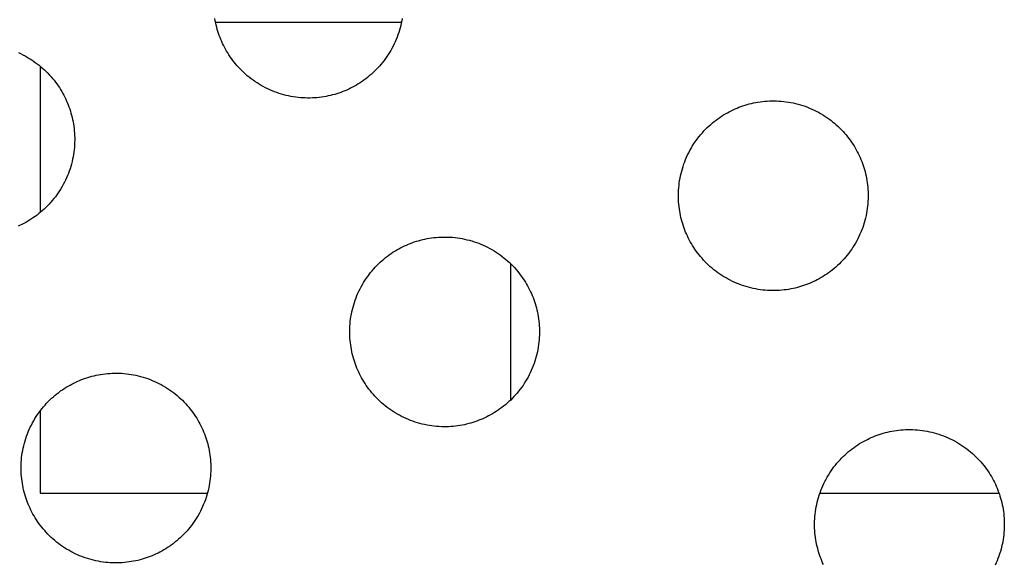
# Model space of a CAD drawing. Units: millimetres. Extents: x -10169 to 17350, y -5485 to 7572.
# Drawn here: x -3857 to -3660, y 3165 to 3274 of the extents above; entities that cross this region are included whole.
import ezdxf

# ---------------------------------------------------------------- set-up
doc = ezdxf.new("R2010")
doc.units = ezdxf.units.MM
doc.layers.add('Make2D$Visible$Curves', color=7, linetype='Continuous', true_color=0x000000)

msp = doc.modelspace()

# ---------------------------------------------------------------- linework, layer by layer
at = {"layer": 'Make2D$Visible$Curves', "lineweight": -3}
for points in [[(-3791.9, 3259.75), (-3792.29, 3259.6), (-3792.69, 3259.45), (-3793.09, 3259.31), (-3793.51, 3259.17), (-3793.92, 3259.05), (-3794.35, 3258.93), (-3794.78, 3258.82), (-3795.21, 3258.72), (-3795.66, 3258.64), (-3796.1, 3258.56), (-3796.55, 3258.49), (-3797.01, 3258.43), (-3797.47, 3258.38), (-3797.93, 3258.35), (-3798.4, 3258.32), (-3798.87, 3258.31), (-3799.34, 3258.31), (-3799.82, 3258.32), (-3800.3, 3258.34), (-3800.77, 3258.38), (-3801.25, 3258.42), (-3801.73, 3258.48), (-3802.21, 3258.55), (-3802.69, 3258.64), (-3803.17, 3258.73), (-3803.65, 3258.84), (-3804.12, 3258.96), (-3804.59, 3259.1), (-3805.06, 3259.24), (-3805.53, 3259.4), (-3805.99, 3259.57), (-3806.44, 3259.75), (-3806.9, 3259.95), (-3807.34, 3260.15), (-3807.78, 3260.37), (-3808.22, 3260.6), (-3808.65, 3260.84), (-3809.07, 3261.09), (-3809.48, 3261.35), (-3809.89, 3261.62), (-3810.28, 3261.9), (-3810.67, 3262.18), (-3811.05, 3262.48), (-3811.43, 3262.79), (-3811.79, 3263.1), (-3812.14, 3263.42), (-3812.49, 3263.75), (-3812.82, 3264.09), (-3813.14, 3264.43), (-3813.45, 3264.78), (-3813.76, 3265.13), (-3814.05, 3265.49), (-3814.33, 3265.85), (-3814.6, 3266.22), (-3814.86, 3266.59), (-3815.11, 3266.97), (-3815.35, 3267.34), (-3815.58, 3267.72), (-3815.8, 3268.11), (-3816, 3268.49), (-3816.2, 3268.88), (-3816.39, 3269.26), (-3816.56, 3269.65), (-3816.73, 3270.04), (-3816.89, 3270.43), (-3817.04, 3270.83), (-3817.18, 3271.23), (-3817.31, 3271.65), (-3817.44, 3272.06), (-3817.55, 3272.49), (-3817.66, 3272.92), (-3817.76, 3273.36), (-3817.85, 3273.8), (-3817.93, 3274.24)], [(-3780.41, 3274.27), (-3780.5, 3273.79), (-3780.59, 3273.31), (-3780.7, 3272.84), (-3780.82, 3272.36), (-3780.96, 3271.89), (-3781.1, 3271.42), (-3781.26, 3270.96), (-3781.43, 3270.5), (-3781.61, 3270.04), (-3781.81, 3269.59), (-3782.01, 3269.14), (-3782.23, 3268.7), (-3782.46, 3268.26), (-3782.7, 3267.84), (-3782.95, 3267.42), (-3783.21, 3267), (-3783.48, 3266.6), (-3783.76, 3266.2), (-3784.04, 3265.81), (-3784.34, 3265.43), (-3784.65, 3265.06), (-3784.96, 3264.69), (-3785.28, 3264.34), (-3785.61, 3264), (-3785.95, 3263.66), (-3786.29, 3263.34), (-3786.64, 3263.03), (-3786.99, 3262.73), (-3787.35, 3262.43), (-3787.71, 3262.15), (-3788.08, 3261.88), (-3788.45, 3261.62), (-3788.83, 3261.37), (-3789.2, 3261.13), (-3789.58, 3260.9), (-3789.97, 3260.69), (-3790.35, 3260.48), (-3790.74, 3260.28), (-3791.12, 3260.1), (-3791.51, 3259.92), (-3791.9, 3259.75)], [(-3780.56, 3273.45), (-3817.78, 3273.45)], [(-3857.29, 3267.4), (-3856.84, 3267.2), (-3856.4, 3266.98), (-3855.96, 3266.75), (-3855.54, 3266.51), (-3855.11, 3266.26), (-3854.7, 3266), (-3854.3, 3265.73), (-3853.9, 3265.46), (-3853.51, 3265.17), (-3853.13, 3264.87), (-3852.76, 3264.56), (-3852.39, 3264.25), (-3852.04, 3263.93), (-3851.7, 3263.6), (-3851.36, 3263.26), (-3851.04, 3262.92), (-3850.73, 3262.57), (-3850.42, 3262.22), (-3850.13, 3261.86), (-3849.85, 3261.5), (-3849.58, 3261.13), (-3849.32, 3260.76), (-3849.07, 3260.39), (-3848.83, 3260.01), (-3848.6, 3259.63), (-3848.39, 3259.24), (-3848.18, 3258.86), (-3847.98, 3258.47), (-3847.8, 3258.09), (-3847.62, 3257.7), (-3847.45, 3257.31), (-3847.3, 3256.92), (-3847.15, 3256.52), (-3847.01, 3256.12), (-3846.87, 3255.71), (-3846.75, 3255.29), (-3846.63, 3254.86), (-3846.52, 3254.43), (-3846.42, 3254), (-3846.33, 3253.55), (-3846.26, 3253.11), (-3846.19, 3252.66), (-3846.13, 3252.2), (-3846.08, 3251.74), (-3846.05, 3251.28), (-3846.02, 3250.81), (-3846.01, 3250.34), (-3846.01, 3249.87), (-3846.02, 3249.39), (-3846.04, 3248.91), (-3846.07, 3248.44), (-3846.12, 3247.96), (-3846.18, 3247.48), (-3846.25, 3247), (-3846.34, 3246.52), (-3846.43, 3246.04), (-3846.54, 3245.57), (-3846.66, 3245.09), (-3846.8, 3244.62), (-3846.94, 3244.15), (-3847.1, 3243.69), (-3847.27, 3243.22), (-3847.45, 3242.77), (-3847.65, 3242.32), (-3847.85, 3241.87), (-3848.07, 3241.43), (-3848.3, 3240.99), (-3848.54, 3240.56), (-3848.79, 3240.14), (-3849.05, 3239.73), (-3849.32, 3239.32), (-3849.6, 3238.93), (-3849.88, 3238.54), (-3850.18, 3238.16), (-3850.49, 3237.78), (-3850.8, 3237.42), (-3851.12, 3237.07), (-3851.45, 3236.73), (-3851.79, 3236.39), (-3852.13, 3236.07), (-3852.48, 3235.76), (-3852.83, 3235.45), (-3853.19, 3235.16), (-3853.55, 3234.88), (-3853.92, 3234.61), (-3854.29, 3234.35), (-3854.67, 3234.1), (-3855.04, 3233.86), (-3855.42, 3233.63), (-3855.81, 3233.41), (-3856.19, 3233.21), (-3856.58, 3233.01), (-3856.96, 3232.82), (-3857.35, 3232.65)], [(-3852.93, 3264.71), (-3852.93, 3235.37)], [(-3713.33, 3256.3), (-3712.94, 3256.46), (-3712.54, 3256.61), (-3712.14, 3256.75), (-3711.72, 3256.88), (-3711.31, 3257.01), (-3710.88, 3257.13), (-3710.45, 3257.23), (-3710.02, 3257.33), (-3709.57, 3257.42), (-3709.13, 3257.5), (-3708.68, 3257.57), (-3708.22, 3257.62), (-3707.76, 3257.67), (-3707.3, 3257.71), (-3706.83, 3257.73), (-3706.36, 3257.74), (-3705.89, 3257.75), (-3705.41, 3257.74), (-3704.93, 3257.71), (-3704.46, 3257.68), (-3703.98, 3257.63), (-3703.5, 3257.57), (-3703.02, 3257.5), (-3702.54, 3257.42), (-3702.06, 3257.32), (-3701.58, 3257.21), (-3701.11, 3257.09), (-3700.64, 3256.96), (-3700.17, 3256.81), (-3699.7, 3256.65), (-3699.24, 3256.48), (-3698.79, 3256.3), (-3698.33, 3256.11), (-3697.89, 3255.9), (-3697.45, 3255.68), (-3697.01, 3255.46), (-3696.58, 3255.22), (-3696.16, 3254.97), (-3695.75, 3254.71), (-3695.34, 3254.44), (-3694.95, 3254.16), (-3694.56, 3253.87), (-3694.18, 3253.57), (-3693.8, 3253.27), (-3693.44, 3252.95), (-3693.09, 3252.63), (-3692.74, 3252.3), (-3692.41, 3251.97), (-3692.09, 3251.63), (-3691.78, 3251.28), (-3691.47, 3250.92), (-3691.18, 3250.57), (-3690.9, 3250.2), (-3690.63, 3249.84), (-3690.37, 3249.46), (-3690.12, 3249.09), (-3689.88, 3248.71), (-3689.65, 3248.33), (-3689.43, 3247.95), (-3689.23, 3247.56), (-3689.03, 3247.18), (-3688.84, 3246.79), (-3688.67, 3246.4), (-3688.5, 3246.02), (-3688.34, 3245.62), (-3688.2, 3245.23), (-3688.05, 3244.82), (-3687.92, 3244.41), (-3687.79, 3243.99), (-3687.68, 3243.57), (-3687.57, 3243.14), (-3687.47, 3242.7), (-3687.38, 3242.26), (-3687.3, 3241.81), (-3687.24, 3241.36), (-3687.18, 3240.9), (-3687.13, 3240.44), (-3687.1, 3239.98), (-3687.07, 3239.51), (-3687.06, 3239.04), (-3687.06, 3238.57), (-3687.07, 3238.09), (-3687.09, 3237.62), (-3687.12, 3237.14), (-3687.17, 3236.66), (-3687.23, 3236.18), (-3687.3, 3235.7), (-3687.38, 3235.22), (-3687.48, 3234.75), (-3687.59, 3234.27), (-3687.71, 3233.79), (-3687.84, 3233.32), (-3687.99, 3232.85), (-3688.15, 3232.39), (-3688.32, 3231.93), (-3688.5, 3231.47), (-3688.7, 3231.02), (-3688.9, 3230.57), (-3689.12, 3230.13), (-3689.35, 3229.7), (-3689.59, 3229.27), (-3689.84, 3228.85), (-3690.1, 3228.43), (-3690.36, 3228.03), (-3690.64, 3227.63), (-3690.93, 3227.24), (-3691.23, 3226.86), (-3691.54, 3226.49), (-3691.85, 3226.13), (-3692.17, 3225.77), (-3692.5, 3225.43), (-3692.83, 3225.1), (-3693.18, 3224.77), (-3693.52, 3224.46), (-3693.88, 3224.16), (-3694.24, 3223.86), (-3694.6, 3223.58), (-3694.97, 3223.31), (-3695.34, 3223.05), (-3695.71, 3222.8), (-3696.09, 3222.56), (-3696.47, 3222.34), (-3696.85, 3222.12), (-3697.24, 3221.91), (-3697.62, 3221.71), (-3698.01, 3221.53), (-3698.4, 3221.35), (-3698.79, 3221.19)], [(-3698.79, 3221.19), (-3699.18, 3221.03), (-3699.58, 3220.88), (-3699.98, 3220.74), (-3700.39, 3220.6), (-3700.81, 3220.48), (-3701.24, 3220.36), (-3701.67, 3220.25), (-3702.1, 3220.16), (-3702.54, 3220.07), (-3702.99, 3219.99), (-3703.44, 3219.92), (-3703.9, 3219.86), (-3704.36, 3219.82), (-3704.82, 3219.78), (-3705.29, 3219.75), (-3705.76, 3219.74), (-3706.23, 3219.74), (-3706.71, 3219.75), (-3707.19, 3219.77), (-3707.66, 3219.81), (-3708.14, 3219.85), (-3708.62, 3219.91), (-3709.1, 3219.98), (-3709.58, 3220.07), (-3710.06, 3220.16), (-3710.53, 3220.27), (-3711.01, 3220.4), (-3711.48, 3220.53), (-3711.95, 3220.67), (-3712.41, 3220.83), (-3712.87, 3221), (-3713.33, 3221.19), (-3713.78, 3221.38), (-3714.23, 3221.59), (-3714.67, 3221.8), (-3715.11, 3222.03), (-3715.53, 3222.27), (-3715.96, 3222.52), (-3716.37, 3222.78), (-3716.78, 3223.05), (-3717.17, 3223.33), (-3717.56, 3223.62), (-3717.94, 3223.91), (-3718.31, 3224.22), (-3718.68, 3224.53), (-3719.03, 3224.85), (-3719.37, 3225.18), (-3719.71, 3225.52), (-3720.03, 3225.86), (-3720.34, 3226.21), (-3720.65, 3226.56), (-3720.94, 3226.92), (-3721.22, 3227.28), (-3721.49, 3227.65), (-3721.75, 3228.02), (-3722, 3228.4), (-3722.24, 3228.78), (-3722.47, 3229.16), (-3722.68, 3229.54), (-3722.89, 3229.92), (-3723.09, 3230.31), (-3723.27, 3230.7), (-3723.45, 3231.08), (-3723.62, 3231.47), (-3723.77, 3231.86), (-3723.92, 3232.26), (-3724.07, 3232.67), (-3724.2, 3233.08), (-3724.32, 3233.5), (-3724.44, 3233.92), (-3724.55, 3234.35), (-3724.65, 3234.79), (-3724.74, 3235.23), (-3724.81, 3235.68), (-3724.88, 3236.13), (-3724.94, 3236.58), (-3724.99, 3237.04), (-3725.02, 3237.51), (-3725.05, 3237.97), (-3725.06, 3238.44), (-3725.06, 3238.92), (-3725.05, 3239.39), (-3725.03, 3239.87), (-3725, 3240.35), (-3724.95, 3240.83), (-3724.89, 3241.31), (-3724.82, 3241.79), (-3724.73, 3242.26), (-3724.64, 3242.74), (-3724.53, 3243.22), (-3724.41, 3243.69), (-3724.27, 3244.16), (-3724.13, 3244.63), (-3723.97, 3245.1), (-3723.8, 3245.56), (-3723.62, 3246.02), (-3723.42, 3246.47), (-3723.22, 3246.91), (-3723, 3247.36), (-3722.77, 3247.79), (-3722.53, 3248.22), (-3722.28, 3248.64), (-3722.02, 3249.05), (-3721.75, 3249.46), (-3721.47, 3249.86), (-3721.19, 3250.25), (-3720.89, 3250.63), (-3720.58, 3251), (-3720.27, 3251.36), (-3719.95, 3251.71), (-3719.62, 3252.06), (-3719.28, 3252.39), (-3718.94, 3252.71), (-3718.59, 3253.03), (-3718.24, 3253.33), (-3717.88, 3253.62), (-3717.52, 3253.9), (-3717.15, 3254.17), (-3716.78, 3254.43), (-3716.41, 3254.68), (-3716.03, 3254.92), (-3715.65, 3255.15), (-3715.26, 3255.37), (-3714.88, 3255.58), (-3714.49, 3255.77), (-3714.11, 3255.96), (-3713.72, 3256.13), (-3713.33, 3256.3)], [(-3764.63, 3193.91), (-3765.02, 3193.76), (-3765.42, 3193.61), (-3765.82, 3193.47), (-3766.23, 3193.33), (-3766.65, 3193.21), (-3767.08, 3193.09), (-3767.51, 3192.98), (-3767.94, 3192.88), (-3768.38, 3192.8), (-3768.83, 3192.72), (-3769.28, 3192.65), (-3769.74, 3192.59), (-3770.2, 3192.54), (-3770.66, 3192.51), (-3771.13, 3192.48), (-3771.6, 3192.47), (-3772.07, 3192.47), (-3772.55, 3192.48), (-3773.03, 3192.5), (-3773.5, 3192.54), (-3773.98, 3192.58), (-3774.46, 3192.64), (-3774.94, 3192.71), (-3775.42, 3192.8), (-3775.9, 3192.89), (-3776.37, 3193), (-3776.85, 3193.12), (-3777.32, 3193.26), (-3777.79, 3193.4), (-3778.25, 3193.56), (-3778.71, 3193.73), (-3779.17, 3193.91), (-3779.62, 3194.11), (-3780.07, 3194.31), (-3780.51, 3194.53), (-3780.95, 3194.76), (-3781.37, 3195), (-3781.8, 3195.25), (-3782.21, 3195.51), (-3782.62, 3195.78), (-3783.01, 3196.06), (-3783.4, 3196.34), (-3783.78, 3196.64), (-3784.15, 3196.95), (-3784.52, 3197.26), (-3784.87, 3197.58), (-3785.21, 3197.91), (-3785.55, 3198.25), (-3785.87, 3198.59), (-3786.18, 3198.94), (-3786.49, 3199.29), (-3786.78, 3199.65), (-3787.06, 3200.01), (-3787.33, 3200.38), (-3787.59, 3200.75), (-3787.84, 3201.13), (-3788.08, 3201.5), (-3788.31, 3201.88), (-3788.52, 3202.27), (-3788.73, 3202.65), (-3788.93, 3203.04), (-3789.11, 3203.42), (-3789.29, 3203.81), (-3789.46, 3204.2), (-3789.61, 3204.59), (-3789.76, 3204.99), (-3789.91, 3205.39), (-3790.04, 3205.81), (-3790.16, 3206.22), (-3790.28, 3206.65), (-3790.39, 3207.08), (-3790.49, 3207.52), (-3790.58, 3207.96), (-3790.65, 3208.4), (-3790.72, 3208.85), (-3790.78, 3209.31), (-3790.83, 3209.77), (-3790.86, 3210.23), (-3790.89, 3210.7), (-3790.9, 3211.17), (-3790.9, 3211.65), (-3790.89, 3212.12), (-3790.87, 3212.6), (-3790.84, 3213.08), (-3790.79, 3213.55), (-3790.73, 3214.03), (-3790.66, 3214.51), (-3790.57, 3214.99), (-3790.48, 3215.47), (-3790.37, 3215.95), (-3790.25, 3216.42), (-3790.11, 3216.89), (-3789.97, 3217.36), (-3789.81, 3217.83), (-3789.64, 3218.29), (-3789.46, 3218.74), (-3789.26, 3219.2), (-3789.06, 3219.64), (-3788.84, 3220.08), (-3788.61, 3220.52), (-3788.37, 3220.95), (-3788.12, 3221.37), (-3787.86, 3221.78), (-3787.59, 3222.19), (-3787.31, 3222.59), (-3787.03, 3222.97), (-3786.73, 3223.36), (-3786.42, 3223.73), (-3786.11, 3224.09), (-3785.79, 3224.44), (-3785.46, 3224.79), (-3785.12, 3225.12), (-3784.78, 3225.44), (-3784.43, 3225.76), (-3784.08, 3226.06), (-3783.72, 3226.35), (-3783.36, 3226.63), (-3782.99, 3226.9), (-3782.62, 3227.16), (-3782.25, 3227.41), (-3781.87, 3227.65), (-3781.49, 3227.88), (-3781.1, 3228.1), (-3780.72, 3228.3), (-3780.33, 3228.5), (-3779.95, 3228.69), (-3779.56, 3228.86), (-3779.17, 3229.03)], [(-3779.17, 3229.03), (-3778.78, 3229.19), (-3778.38, 3229.34), (-3777.98, 3229.48), (-3777.56, 3229.61), (-3777.15, 3229.74), (-3776.72, 3229.85), (-3776.29, 3229.96), (-3775.86, 3230.06), (-3775.41, 3230.15), (-3774.97, 3230.23), (-3774.52, 3230.29), (-3774.06, 3230.35), (-3773.6, 3230.4), (-3773.14, 3230.44), (-3772.67, 3230.46), (-3772.2, 3230.47), (-3771.73, 3230.47), (-3771.25, 3230.46), (-3770.77, 3230.44), (-3770.3, 3230.41), (-3769.82, 3230.36), (-3769.34, 3230.3), (-3768.86, 3230.23), (-3768.38, 3230.15), (-3767.9, 3230.05), (-3767.42, 3229.94), (-3766.95, 3229.82), (-3766.48, 3229.69), (-3766.01, 3229.54), (-3765.54, 3229.38), (-3765.08, 3229.21), (-3764.63, 3229.03), (-3764.17, 3228.83), (-3763.73, 3228.63), (-3763.29, 3228.41), (-3762.85, 3228.18), (-3762.42, 3227.94), (-3762, 3227.7), (-3761.59, 3227.44), (-3761.18, 3227.17), (-3760.79, 3226.89), (-3760.4, 3226.6), (-3760.02, 3226.3), (-3759.64, 3226), (-3759.28, 3225.68), (-3758.93, 3225.36), (-3758.58, 3225.03), (-3758.25, 3224.7), (-3757.93, 3224.35), (-3757.62, 3224.01), (-3757.31, 3223.65), (-3757.02, 3223.29), (-3756.74, 3222.93), (-3756.47, 3222.56), (-3756.21, 3222.19), (-3755.96, 3221.82), (-3755.72, 3221.44), (-3755.49, 3221.06), (-3755.27, 3220.68), (-3755.07, 3220.29), (-3754.87, 3219.91), (-3754.68, 3219.52), (-3754.51, 3219.13), (-3754.34, 3218.74), (-3754.18, 3218.35), (-3754.04, 3217.95), (-3753.89, 3217.55), (-3753.76, 3217.14), (-3753.63, 3216.72), (-3753.52, 3216.29), (-3753.41, 3215.86), (-3753.31, 3215.43), (-3753.22, 3214.99), (-3753.14, 3214.54), (-3753.08, 3214.09), (-3753.02, 3213.63), (-3752.97, 3213.17), (-3752.94, 3212.71), (-3752.91, 3212.24), (-3752.9, 3211.77), (-3752.9, 3211.3), (-3752.91, 3210.82), (-3752.93, 3210.35), (-3752.96, 3209.87), (-3753.01, 3209.39), (-3753.07, 3208.91), (-3753.14, 3208.43), (-3753.22, 3207.95), (-3753.32, 3207.47), (-3753.43, 3207), (-3753.55, 3206.52), (-3753.68, 3206.05), (-3753.83, 3205.58), (-3753.99, 3205.12), (-3754.16, 3204.66), (-3754.34, 3204.2), (-3754.54, 3203.75), (-3754.74, 3203.3), (-3754.96, 3202.86), (-3755.19, 3202.42), (-3755.43, 3202), (-3755.68, 3201.58), (-3755.94, 3201.16), (-3756.2, 3200.76), (-3756.48, 3200.36), (-3756.77, 3199.97), (-3757.07, 3199.59), (-3757.38, 3199.22), (-3757.69, 3198.85), (-3758.01, 3198.5), (-3758.34, 3198.16), (-3758.67, 3197.82), (-3759.02, 3197.5), (-3759.36, 3197.19), (-3759.72, 3196.89), (-3760.08, 3196.59), (-3760.44, 3196.31), (-3760.81, 3196.04), (-3761.18, 3195.78), (-3761.55, 3195.53), (-3761.93, 3195.29), (-3762.31, 3195.06), (-3762.69, 3194.85), (-3763.08, 3194.64), (-3763.46, 3194.44), (-3763.85, 3194.26), (-3764.24, 3194.08), (-3764.63, 3193.91)], [(-3758.63, 3197.87), (-3758.63, 3225.07)], [(-3845.01, 3201.76), (-3844.62, 3201.91), (-3844.22, 3202.06), (-3843.82, 3202.21), (-3843.4, 3202.34), (-3842.99, 3202.46), (-3842.56, 3202.58), (-3842.13, 3202.69), (-3841.7, 3202.79), (-3841.25, 3202.88), (-3840.81, 3202.95), (-3840.36, 3203.02), (-3839.9, 3203.08), (-3839.44, 3203.13), (-3838.98, 3203.16), (-3838.51, 3203.19), (-3838.04, 3203.2), (-3837.57, 3203.2), (-3837.09, 3203.19), (-3836.61, 3203.17), (-3836.14, 3203.14), (-3835.66, 3203.09), (-3835.18, 3203.03), (-3834.7, 3202.96), (-3834.22, 3202.87), (-3833.74, 3202.78), (-3833.26, 3202.67), (-3832.79, 3202.55), (-3832.32, 3202.41), (-3831.85, 3202.27), (-3831.38, 3202.11), (-3830.92, 3201.94), (-3830.47, 3201.76), (-3830.01, 3201.56), (-3829.57, 3201.36), (-3829.13, 3201.14), (-3828.69, 3200.91), (-3828.26, 3200.67), (-3827.84, 3200.42), (-3827.43, 3200.16), (-3827.02, 3199.89), (-3826.63, 3199.62), (-3826.24, 3199.33), (-3825.86, 3199.03), (-3825.48, 3198.72), (-3825.12, 3198.41), (-3824.77, 3198.09), (-3824.42, 3197.76), (-3824.09, 3197.42), (-3823.77, 3197.08), (-3823.46, 3196.73), (-3823.15, 3196.38), (-3822.86, 3196.02), (-3822.58, 3195.66), (-3822.31, 3195.29), (-3822.05, 3194.92), (-3821.8, 3194.55), (-3821.56, 3194.17), (-3821.33, 3193.79), (-3821.11, 3193.4), (-3820.91, 3193.02), (-3820.71, 3192.63), (-3820.52, 3192.25), (-3820.35, 3191.86), (-3820.18, 3191.47), (-3820.02, 3191.08), (-3819.88, 3190.68), (-3819.73, 3190.28), (-3819.6, 3189.87), (-3819.47, 3189.45), (-3819.36, 3189.02), (-3819.25, 3188.59), (-3819.15, 3188.16), (-3819.06, 3187.71), (-3818.98, 3187.27), (-3818.92, 3186.82), (-3818.86, 3186.36), (-3818.81, 3185.9), (-3818.78, 3185.44), (-3818.75, 3184.97), (-3818.74, 3184.5), (-3818.74, 3184.03), (-3818.75, 3183.55), (-3818.77, 3183.07), (-3818.8, 3182.6), (-3818.85, 3182.12), (-3818.91, 3181.64), (-3818.98, 3181.16), (-3819.06, 3180.68), (-3819.16, 3180.2), (-3819.27, 3179.73), (-3819.39, 3179.25), (-3819.52, 3178.78), (-3819.67, 3178.31), (-3819.83, 3177.85), (-3820, 3177.38), (-3820.18, 3176.93), (-3820.38, 3176.48), (-3820.58, 3176.03), (-3820.8, 3175.59), (-3821.03, 3175.15), (-3821.27, 3174.72), (-3821.52, 3174.3), (-3821.78, 3173.89), (-3822.04, 3173.48), (-3822.32, 3173.09), (-3822.61, 3172.7), (-3822.91, 3172.32), (-3823.22, 3171.94), (-3823.53, 3171.58), (-3823.85, 3171.23), (-3824.18, 3170.89), (-3824.51, 3170.55), (-3824.86, 3170.23), (-3825.2, 3169.92), (-3825.56, 3169.61), (-3825.92, 3169.32), (-3826.28, 3169.04), (-3826.65, 3168.77), (-3827.02, 3168.51), (-3827.39, 3168.26), (-3827.77, 3168.02), (-3828.15, 3167.79), (-3828.53, 3167.57), (-3828.92, 3167.37), (-3829.3, 3167.17), (-3829.69, 3166.98), (-3830.08, 3166.81), (-3830.47, 3166.64)], [(-3830.47, 3166.64), (-3830.86, 3166.49), (-3831.26, 3166.34), (-3831.66, 3166.19), (-3832.07, 3166.06), (-3832.49, 3165.93), (-3832.92, 3165.82), (-3833.35, 3165.71), (-3833.78, 3165.61), (-3834.22, 3165.52), (-3834.67, 3165.45), (-3835.12, 3165.38), (-3835.58, 3165.32), (-3836.04, 3165.27), (-3836.5, 3165.24), (-3836.97, 3165.21), (-3837.44, 3165.2), (-3837.91, 3165.2), (-3838.39, 3165.21), (-3838.87, 3165.23), (-3839.34, 3165.26), (-3839.82, 3165.31), (-3840.3, 3165.37), (-3840.78, 3165.44), (-3841.26, 3165.52), (-3841.74, 3165.62), (-3842.21, 3165.73), (-3842.69, 3165.85), (-3843.16, 3165.99), (-3843.63, 3166.13), (-3844.09, 3166.29), (-3844.55, 3166.46), (-3845.01, 3166.64), (-3845.46, 3166.84), (-3845.91, 3167.04), (-3846.35, 3167.26), (-3846.79, 3167.49), (-3847.21, 3167.73), (-3847.64, 3167.98), (-3848.05, 3168.24), (-3848.46, 3168.51), (-3848.85, 3168.78), (-3849.24, 3169.07), (-3849.62, 3169.37), (-3849.99, 3169.68), (-3850.36, 3169.99), (-3850.71, 3170.31), (-3851.05, 3170.64), (-3851.39, 3170.98), (-3851.71, 3171.32), (-3852.02, 3171.66), (-3852.33, 3172.02), (-3852.62, 3172.38), (-3852.9, 3172.74), (-3853.17, 3173.11), (-3853.43, 3173.48), (-3853.68, 3173.85), (-3853.92, 3174.23), (-3854.15, 3174.61), (-3854.36, 3174.99), (-3854.57, 3175.38), (-3854.77, 3175.76), (-3854.95, 3176.15), (-3855.13, 3176.54), (-3855.3, 3176.93), (-3855.45, 3177.32), (-3855.6, 3177.72), (-3855.75, 3178.12), (-3855.88, 3178.53), (-3856, 3178.95), (-3856.12, 3179.38), (-3856.23, 3179.81), (-3856.33, 3180.24), (-3856.42, 3180.69), (-3856.49, 3181.13), (-3856.56, 3181.58), (-3856.62, 3182.04), (-3856.67, 3182.5), (-3856.7, 3182.96), (-3856.73, 3183.43), (-3856.74, 3183.9), (-3856.74, 3184.37), (-3856.73, 3184.85), (-3856.71, 3185.33), (-3856.68, 3185.8), (-3856.63, 3186.28), (-3856.57, 3186.76), (-3856.5, 3187.24), (-3856.41, 3187.72), (-3856.32, 3188.2), (-3856.21, 3188.67), (-3856.09, 3189.15), (-3855.95, 3189.62), (-3855.81, 3190.09), (-3855.65, 3190.55), (-3855.48, 3191.02), (-3855.3, 3191.47), (-3855.1, 3191.92), (-3854.9, 3192.37), (-3854.68, 3192.81), (-3854.45, 3193.25), (-3854.21, 3193.67), (-3853.96, 3194.1), (-3853.7, 3194.51), (-3853.43, 3194.92), (-3853.15, 3195.31), (-3852.87, 3195.7), (-3852.57, 3196.08), (-3852.26, 3196.46), (-3851.95, 3196.82), (-3851.63, 3197.17), (-3851.3, 3197.51), (-3850.96, 3197.85), (-3850.62, 3198.17), (-3850.27, 3198.48), (-3849.92, 3198.79), (-3849.56, 3199.08), (-3849.2, 3199.36), (-3848.83, 3199.63), (-3848.46, 3199.89), (-3848.09, 3200.14), (-3847.71, 3200.38), (-3847.33, 3200.61), (-3846.94, 3200.83), (-3846.56, 3201.03), (-3846.17, 3201.23), (-3845.79, 3201.42), (-3845.4, 3201.59), (-3845.01, 3201.76)], [(-3852.93, 3195.62), (-3852.93, 3179.15)], [(-3686.06, 3190.46), (-3685.67, 3190.62), (-3685.27, 3190.77), (-3684.86, 3190.91), (-3684.45, 3191.04), (-3684.03, 3191.17), (-3683.61, 3191.29), (-3683.18, 3191.39), (-3682.74, 3191.49), (-3682.3, 3191.58), (-3681.86, 3191.66), (-3681.4, 3191.73), (-3680.95, 3191.78), (-3680.49, 3191.83), (-3680.02, 3191.87), (-3679.56, 3191.89), (-3679.09, 3191.9), (-3678.61, 3191.91), (-3678.14, 3191.9), (-3677.66, 3191.87), (-3677.18, 3191.84), (-3676.7, 3191.79), (-3676.23, 3191.73), (-3675.75, 3191.66), (-3675.27, 3191.58), (-3674.79, 3191.48), (-3674.31, 3191.37), (-3673.84, 3191.25), (-3673.37, 3191.12), (-3672.9, 3190.97), (-3672.43, 3190.81), (-3671.97, 3190.64), (-3671.51, 3190.46), (-3671.06, 3190.27), (-3670.62, 3190.06), (-3670.18, 3189.84), (-3669.74, 3189.62), (-3669.31, 3189.38), (-3668.89, 3189.13), (-3668.48, 3188.87), (-3668.07, 3188.6), (-3667.67, 3188.32), (-3667.28, 3188.03), (-3666.9, 3187.73), (-3666.53, 3187.43), (-3666.17, 3187.11), (-3665.82, 3186.79), (-3665.47, 3186.46), (-3665.14, 3186.13), (-3664.82, 3185.79), (-3664.5, 3185.44), (-3664.2, 3185.08), (-3663.91, 3184.73), (-3663.63, 3184.36), (-3663.36, 3184), (-3663.1, 3183.62), (-3662.85, 3183.25), (-3662.61, 3182.87), (-3662.38, 3182.49), (-3662.16, 3182.11), (-3661.95, 3181.72), (-3661.76, 3181.34), (-3661.57, 3180.95), (-3661.4, 3180.56), (-3661.23, 3180.18), (-3661.07, 3179.78), (-3660.92, 3179.39), (-3660.78, 3178.98), (-3660.65, 3178.57), (-3660.52, 3178.15), (-3660.41, 3177.73), (-3660.3, 3177.3), (-3660.2, 3176.86), (-3660.11, 3176.42), (-3660.03, 3175.97), (-3659.96, 3175.52), (-3659.91, 3175.06), (-3659.86, 3174.6), (-3659.82, 3174.14), (-3659.8, 3173.67), (-3659.79, 3173.2), (-3659.78, 3172.73), (-3659.79, 3172.25), (-3659.82, 3171.78), (-3659.85, 3171.3), (-3659.9, 3170.82), (-3659.96, 3170.34), (-3660.03, 3169.86), (-3660.11, 3169.38), (-3660.21, 3168.91), (-3660.32, 3168.43), (-3660.44, 3167.95), (-3660.57, 3167.48), (-3660.72, 3167.01), (-3660.88, 3166.55), (-3661.05, 3166.09), (-3661.23, 3165.63), (-3661.42, 3165.18), (-3661.63, 3164.73)], [(-3696, 3164.86), (-3696.18, 3165.24), (-3696.34, 3165.63), (-3696.5, 3166.02), (-3696.65, 3166.42), (-3696.79, 3166.83), (-3696.93, 3167.24), (-3697.05, 3167.66), (-3697.17, 3168.08), (-3697.28, 3168.51), (-3697.38, 3168.95), (-3697.46, 3169.39), (-3697.54, 3169.84), (-3697.61, 3170.29), (-3697.67, 3170.74), (-3697.72, 3171.2), (-3697.75, 3171.67), (-3697.78, 3172.13), (-3697.79, 3172.6), (-3697.79, 3173.08), (-3697.78, 3173.55), (-3697.76, 3174.03), (-3697.72, 3174.51), (-3697.68, 3174.99), (-3697.62, 3175.47), (-3697.55, 3175.95), (-3697.46, 3176.42), (-3697.37, 3176.9), (-3697.26, 3177.38), (-3697.14, 3177.85), (-3697, 3178.32), (-3696.86, 3178.79), (-3696.7, 3179.26), (-3696.53, 3179.72), (-3696.34, 3180.18), (-3696.15, 3180.63), (-3695.94, 3181.07), (-3695.73, 3181.52), (-3695.5, 3181.95), (-3695.26, 3182.38), (-3695.01, 3182.8), (-3694.75, 3183.21), (-3694.48, 3183.62), (-3694.2, 3184.02), (-3693.91, 3184.41), (-3693.62, 3184.79), (-3693.31, 3185.16), (-3693, 3185.52), (-3692.68, 3185.87), (-3692.35, 3186.22), (-3692.01, 3186.55), (-3691.67, 3186.87), (-3691.32, 3187.19), (-3690.97, 3187.49), (-3690.61, 3187.78), (-3690.25, 3188.06), (-3689.88, 3188.33), (-3689.51, 3188.59), (-3689.13, 3188.84), (-3688.76, 3189.08), (-3688.38, 3189.31), (-3687.99, 3189.53), (-3687.61, 3189.74), (-3687.22, 3189.93), (-3686.84, 3190.12), (-3686.45, 3190.29), (-3686.06, 3190.46)], [(-3852.93, 3179.15), (-3819.42, 3179.15)], [(-3696.74, 3179.15), (-3660.84, 3179.15)]]:
    msp.add_lwpolyline(points, dxfattribs=at)

doc.saveas('drawing.dxf')
